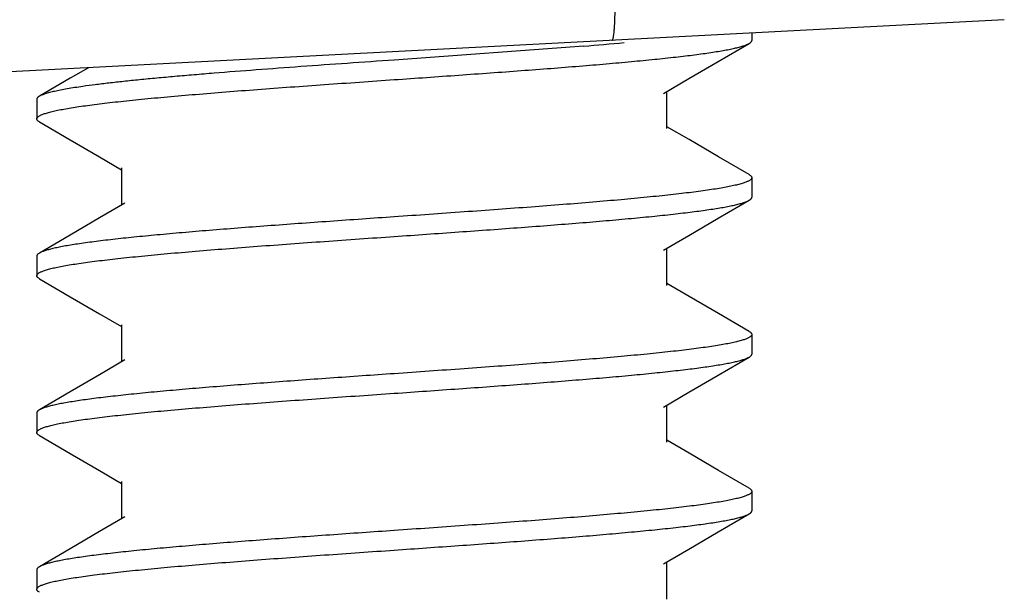
# Model space of a CAD drawing. Units: inches. Extents: x 0 to 34, y 0 to 22.
# Drawn here: x 17.4 to 17.6, y 3.3 to 3.5 of the extents above; entities that cross this region are included whole.
import ezdxf

# ---------------------------------------------------------------- set-up
doc = ezdxf.new("R2010")
doc.units = ezdxf.units.IN
doc.header["$LTSCALE"] = 1.87
doc.header["$MEASUREMENT"] = 0
for name, color, linetype in [('03_ALL_AXES', 7, 'CONTINUOUS'), ('07_ALL_FEATURES', 7, 'CONTINUOUS'), ('DATUMS', 7, 'CONTINUOUS')]:
    doc.layers.add(name, color=color, linetype=linetype)

msp = doc.modelspace()

# ---------------------------------------------------------------- linework, layer by layer
at = {"layer": '03_ALL_AXES', "color": 7, "linetype": 'Continuous'}
msp.add_line((17.6288381203, 3.4710886497), (16.8882324767, 3.4322751526), dxfattribs=at)
at = {"layer": '03_ALL_AXES', "color": 9, "linetype": 'Continuous'}
msp.add_open_spline([(17.5245950755, 3.4656255033), (17.52463263, 3.4656274714), (17.5247202809, 3.4656892498), (17.5248042348, 3.465852637), (17.5248909233, 3.4661014186), (17.524970231, 3.4664427036), (17.5250460993, 3.4668762488), (17.5251471076, 3.4676367588), (17.5252505277, 3.468814622), (17.5253431623, 3.4704908495), (17.5254099801, 3.4725035142), (17.5254501974, 3.4748319513), (17.525467738, 3.4785025528), (17.5254117152, 3.4836951744), (17.5252420433, 3.4905101166), (17.5249699028, 3.4978974793), (17.524730292, 3.5029835129), (17.5245950755, 3.5055706847)], degree=3, knots=[0, 0, 0, 0, 0.002813775, 0.007229181899999999, 0.013733918, 0.0224542246, 0.0334257656, 0.0466541546, 0.0798458059, 0.121861106, 0.1722556984, 0.2305109867, 0.2961012841, 0.4468962534000001, 0.6190363103000001, 0.8061574361, 1, 1, 1, 1], dxfattribs=at)
at = {"layer": '07_ALL_FEATURES', "color": 2, "linetype": 'Continuous'}
for p, q in [((17.5171039787, 3.4640720155), (17.4667446821, 3.4603669151)), ((17.3854586269, 3.458333671), (17.3806294258, 3.4555189011)), ((17.3806294258, 3.4555189011), (17.3724315206, 3.4507481539)), ((17.5391919372, 3.4421377485), (17.5391919372, 3.4520336059)), ((17.5450566717, 3.4392338149), (17.5391919372, 3.4426585598)), ((17.3884607781, 3.4346086301), (17.394297427, 3.4312002725)), ((17.394297427, 3.4317210818), (17.394297427, 3.4218252265)), ((17.5391919372, 3.4004710818), (17.5391919372, 3.4103669392)), ((17.5450566717, 3.3975671482), (17.5391919372, 3.4009918931)), ((17.3884607781, 3.3929419635), (17.394297427, 3.3895336059)), ((17.394297427, 3.3900544151), (17.394297427, 3.3801585598)), ((17.5391919372, 3.3588044151), (17.5391919372, 3.3687002725)), ((17.5450566717, 3.3559004815), (17.5391919372, 3.3593252265)), ((17.3884607781, 3.3512752968), (17.394297427, 3.3478669392)), ((17.394297427, 3.3483877485), (17.394297427, 3.3384918932)), ((17.5391919372, 3.3171377485), (17.5391919372, 3.3270336059))]:
    msp.add_line(p, q, dxfattribs=at)
for points in [[(17.5382982521, 3.4515117313), (17.545028586, 3.4554419635), (17.5528318986, 3.4599902661), (17.5610578434, 3.464777343)], [(17.3724315207, 3.4439440096), (17.3806574656, 3.4391569328), (17.3884607781, 3.4346086301)], [(17.5610578435, 3.4299148206), (17.5528599383, 3.4346855678), (17.5450566717, 3.4392338149)], [(17.3951911133, 3.422347099700001), (17.3884326924, 3.4184004815), (17.3806294258, 3.4138522345), (17.3724315206, 3.4090814873)], [(17.5382982521, 3.4098450647), (17.545028586, 3.4137752968), (17.5528318986, 3.4183235994), (17.5610578434, 3.4231106763)], [(17.3724315207, 3.402277343), (17.3806574656, 3.3974902661), (17.3884607781, 3.3929419635)], [(17.5610578435, 3.3882481539), (17.5528599383, 3.3930189011), (17.5450566717, 3.3975671482)], [(17.3951911133, 3.380680433), (17.3884326924, 3.3767338149), (17.3806294258, 3.3721855678), (17.3724315206, 3.3674148206)], [(17.5382982521, 3.368178398), (17.545028586, 3.3721086301), (17.5528318986, 3.3766569328), (17.5610578434, 3.3814440096)], [(17.3724315207, 3.3606106763), (17.3806574656, 3.3558235994), (17.3884607781, 3.3512752968)], [(17.5610578435, 3.3465814873), (17.5528599383, 3.3513522345), (17.5450566717, 3.3559004815)], [(17.3951911133, 3.3390137663), (17.3884326924, 3.3350671482), (17.3806294258, 3.3305189011), (17.3724315206, 3.3257481539)], [(17.5382982521, 3.3265117313), (17.545028586, 3.3304419635), (17.5528318986, 3.3349902661), (17.5610578434, 3.339777343)]]:
    msp.add_lwpolyline(points, dxfattribs=at)
msp.add_arc((17.4204537775, 4.6456691983), 1.1855434045, 274.6761687788, 275.1958150764, dxfattribs=at)
for points, knots in [([(17.4667446821, 3.4551585818), (17.4724548883, 3.4555571816), (17.4809618387, 3.4561508966), (17.4921946248, 3.4569545651), (17.5003519614, 3.4575530321), (17.5082333315, 3.458151308), (17.5157740334, 3.4587493243), (17.5229121613, 3.459346991), (17.52958914, 3.4599441641), (17.5357501803, 3.4605407166), (17.5405372362, 3.4610502341), (17.5440707335, 3.4614614862), (17.5464871593, 3.4617611418), (17.5487398316, 3.4620606536), (17.5508241416, 3.4623600032), (17.5527358394, 3.4626591349), (17.5544710395, 3.4629579911), (17.5560262699, 3.4632564645), (17.5573984138, 3.4635544729), (17.558424039, 3.4638113242), (17.559149692, 3.4640193341), (17.5596247087, 3.4641690467), (17.560052152, 3.4643186548), (17.5604318685, 3.4644681671), (17.5607637138, 3.4646175661), (17.5609656009, 3.4647237016), (17.5610578407, 3.464777343)], [0, 0, 0, 0, 0.1808494963, 0.2694255857, 0.3558000768, 0.4392680497, 0.5191487226, 0.5947913847, 0.6655810853999999, 0.7309443234, 0.7903540581, 0.8176758671, 0.8433357422, 0.8672834878, 0.8894729126, 0.9098625111, 0.9284153912, 0.9451000913, 0.9598917684, 0.9727732968, 0.9784957142, 0.9837395075, 0.9885067495000001, 0.9928010859999999, 0.9966287764, 1, 1, 1, 1]), ([(17.5610578407, 3.464777343), (17.5611617204, 3.4648377534), (17.561306576, 3.4649312095), (17.5614739743, 3.465071214), (17.5615717864, 3.4651709883), (17.5616483928, 3.4652711077), (17.5617036288, 3.4653718264), (17.561737121, 3.4654732261), (17.5617446762, 3.4655418101), (17.5617446763, 3.4655752485)], [0, 0, 0, 0, 0.3285579917, 0.4694086676, 0.5959726495000001, 0.7098044551999999, 0.8130472101, 0.9085745342, 1, 1, 1, 1]), ([(17.4667446821, 3.4603669151), (17.4625728638, 3.4600757022), (17.4543015986, 3.459498341), (17.4420753617, 3.4586300346), (17.4302790282, 3.4577622557), (17.420812297, 3.4570271074), (17.4136078119, 3.4564338338), (17.4085359705, 3.4559971752), (17.4037180249, 3.4555606753), (17.3991749819, 3.4551243635), (17.3949266446, 3.4546882955), (17.3909915116, 3.4542525481), (17.3873867186, 3.4538172135), (17.3850975532, 3.4535118391), (17.3840110994, 3.4533575353)], [0, 0, 0, 0, 0.1510787842, 0.2995366689, 0.4428000128, 0.5783867025, 0.6425618439, 0.7039513604000001, 0.7622904836, 0.8173282020999999, 0.8688285481999999, 0.9165719581999999, 0.9603566497, 1, 1, 1, 1]), ([(17.3717446879, 3.4447419151), (17.3717446879, 3.4447691464), (17.3717496322, 3.4448245479), (17.3717798959, 3.4449376871), (17.3718592093, 3.4450811638), (17.3720078325, 3.4452443559), (17.3722116973, 3.4454063276), (17.3724711976, 3.4455678337), (17.3727866271, 3.445729377), (17.3731581155, 3.4458910432), (17.3735856344, 3.4460528508), (17.3740690402, 3.4462147958), (17.3746081161, 3.4463768564), (17.3752025834, 3.4465390162), (17.3761030053, 3.4467638725), (17.3773654699, 3.4470417503), (17.3790432343, 3.4473646224), (17.3809320032, 3.447687957), (17.383027293, 3.4480116786), (17.3853241337, 3.4483356784), (17.3878170295, 3.4486598951), (17.3905000032, 3.4489842798), (17.3933666075, 3.449308798), (17.3964099486, 3.449633433), (17.4007986195, 3.4500769641), (17.4066684672, 3.4506271025), (17.4141331732, 3.4512734133), (17.4221044224, 3.4519202582), (17.4305054793, 3.4525675145), (17.4392554735, 3.4532150614), (17.4513736099, 3.4540857727), (17.4605666313, 3.4547273242), (17.4667446821, 3.4551585818)], [0, 0, 0, 0, 0.0008505319000000001, 0.0017267507, 0.0036424144, 0.0058979187, 0.0085828533, 0.0117499454, 0.0154301964, 0.0196422706, 0.0243977099, 0.029703174, 0.035562381, 0.0419770842, 0.0489471759, 0.0645476726, 0.082344666, 0.1023072007, 0.1243954906, 0.1485623845, 0.1747544077, 0.2029121723, 0.2329707086, 0.2648600444, 0.2985054608, 0.3707425094, 0.4489977427, 0.5325263012, 0.6205310046, 0.712170367, 0.8065674764, 1, 1, 1, 1]), ([(17.3840110994, 3.4533575353), (17.3832785527, 3.4532534953), (17.3818815557, 3.4530469047), (17.3798923771, 3.4527227261), (17.378112999, 3.4523990112), (17.3765476422, 3.4520758483), (17.3753809201, 3.4517970416), (17.3745587075, 3.4515710173), (17.3740234867, 3.4514086362), (17.3735441832, 3.4512463823), (17.3731209935, 3.451084265), (17.3727541041, 3.4509223038), (17.3725321845, 3.4508066916), (17.3724315263, 3.4507481539)], [0, 0, 0, 0, 0.1863513178, 0.3556631277, 0.5075845983, 0.6418282941, 0.758187975, 0.8096291496, 0.85657392, 0.8990368017, 0.9370508976, 0.9706728283, 1, 1, 1, 1]), ([(17.3724315263, 3.4507481539), (17.3723276456, 3.4506877422), (17.3721827866, 3.4505942886), (17.3720153873, 3.4504542839), (17.3719175783, 3.4503545084), (17.3718409753, 3.4502543878), (17.371785737, 3.4501536704), (17.3717522383, 3.4500522718), (17.371744685, 3.4499836867), (17.3717446862, 3.4499502485)], [0, 0, 0, 0, 0.3285613771, 0.4694116376, 0.5959729773, 0.7098030325, 0.8130467112, 0.9085749706999999, 1, 1, 1, 1]), ([(17.3724315236, 3.4439440096), (17.3723276438, 3.4440044201), (17.3721827879, 3.4440978761), (17.3720153896, 3.4442378808), (17.3719175777, 3.4443376551), (17.3718409715, 3.4444377746), (17.3717857352, 3.4445384931), (17.3717522429, 3.4446398928), (17.3717446879, 3.4447084768), (17.3717446879, 3.4447419151)], [0, 0, 0, 0, 0.3285584123, 0.4694089866, 0.5959727971000001, 0.7098045239, 0.8130473497, 0.9085746261, 1, 1, 1, 1]), ([(17.5617446763, 3.4291169151), (17.5617446762, 3.4290896839), (17.5617397319, 3.4290342824), (17.5617094682, 3.4289211431), (17.5616301547, 3.4287776663), (17.5614815314, 3.4286144743), (17.5612776666, 3.4284525025), (17.5610181663, 3.4282909964), (17.5607027368, 3.4281294532), (17.5603312485, 3.4279677871), (17.5599037299, 3.4278059795), (17.5594203243, 3.4276440345), (17.5588812485, 3.4274819741), (17.5582867815, 3.4273198142), (17.5573863597, 3.4270949579), (17.556123895, 3.4268170802), (17.5544461302, 3.4264942079), (17.5525573606, 3.4261708732), (17.5504620704, 3.4258471515), (17.5481652298, 3.4255231518), (17.5456723344, 3.4251989352), (17.5429893607, 3.4248745505), (17.5401227558, 3.4245500322), (17.5370794134, 3.4242253971), (17.5326907401, 3.4237818657), (17.5268208907, 3.4232317272), (17.5193561858, 3.4225854165), (17.5113849407, 3.421938572), (17.5029838873, 3.421291316), (17.4942338941, 3.4206437691), (17.4821157562, 3.4197730577), (17.4729227337, 3.4191315061), (17.4667446821, 3.4187002485)], [0, 0, 0, 0, 0.000850532, 0.001726751, 0.0036424154, 0.0058979213, 0.0085828569, 0.0117499486, 0.0154301991, 0.019642272, 0.0243977087, 0.0297031702, 0.03556237509999999, 0.04197707639999999, 0.04894716650000001, 0.0645476627, 0.0823446606, 0.102307206, 0.1243955016, 0.1485623924, 0.174754409, 0.2029121725, 0.2329707146, 0.2648600639, 0.2985055044, 0.3707425887, 0.4489978163, 0.5325263081, 0.6205309574, 0.7121703309, 0.8065674504000001, 1, 1, 1, 1]), ([(17.5610578406, 3.4299148206), (17.5611617204, 3.4298544101), (17.5613065762, 3.4297609542), (17.5614739746, 3.4296209495), (17.5615717864, 3.4295211752), (17.5616483926, 3.4294210557), (17.5617036289, 3.4293203372), (17.5617371213, 3.4292189375), (17.5617446763, 3.4291503535), (17.5617446763, 3.4291169151)], [0, 0, 0, 0, 0.32855838, 0.4694089412, 0.5959727408, 0.7098044689, 0.813047312, 0.9085746063, 1, 1, 1, 1]), ([(17.4667446821, 3.4134919151), (17.4724548874, 3.4138905149), (17.4809618376, 3.4144842299), (17.4921946238, 3.4152878984), (17.5003519615, 3.4158863654), (17.5082333319, 3.4164846413), (17.5157740338, 3.4170826576), (17.5229121624, 3.4176803244), (17.5295891415, 3.4182774976), (17.5357501803, 3.41887405), (17.5405372335, 3.4193835671), (17.5440707292, 3.419794819), (17.5464871561, 3.4200944747), (17.5487398304, 3.4203939867), (17.5508241427, 3.4206933368), (17.5527358417, 3.4209924685), (17.5544710418, 3.4212913249), (17.5560262715, 3.4215897982), (17.5573984147, 3.4218878064), (17.5584240396, 3.4221446577), (17.5591496924, 3.4223526676), (17.559624709, 3.4225023801), (17.5600521522, 3.4226519882), (17.5604318686, 3.4228015004), (17.5607637138, 3.4229508994), (17.5609656008, 3.4230570349), (17.5610578406, 3.4231106763)], [0, 0, 0, 0, 0.1808494668, 0.2694255804, 0.3558000779, 0.4392680586, 0.5191487265, 0.5947913849, 0.6655811184, 0.7309443390000001, 0.7903540112999999, 0.8176758156, 0.8433357042, 0.8672834754000001, 0.8894729283, 0.9098625446999999, 0.9284154185, 0.9451001084999999, 0.9598917779999999, 0.9727733023999999, 0.9784957203, 0.9837395114, 0.9885067509000001, 0.9928010876000001, 0.9966287772, 1, 1, 1, 1]), ([(17.5610578406, 3.4231106763), (17.5611617203, 3.4231710868), (17.561306576, 3.4232645428), (17.5614739744, 3.4234045474), (17.5615717864, 3.4235043216), (17.5616483927, 3.423604441), (17.5617036288, 3.4237051597), (17.5617371211, 3.4238065594), (17.5617446763, 3.4238751435), (17.5617446763, 3.4239085818)], [0, 0, 0, 0, 0.328558114, 0.4694087457, 0.5959726618, 0.7098044437000001, 0.8130472375, 0.9085745559999999, 1, 1, 1, 1]), ([(17.4667446821, 3.4187002485), (17.4610344767, 3.4183016487), (17.4525275275, 3.4177079338), (17.4412947428, 3.4169042654), (17.4331374065, 3.4163057985), (17.4252560336, 3.4157075224), (17.417715328, 3.4151095058), (17.410577197, 3.4145118388), (17.4039002192, 3.4139146657), (17.3977391813, 3.4133181134), (17.3929521277, 3.4128085962), (17.3894186312, 3.4123973441), (17.3870022051, 3.4120976885), (17.3847495325, 3.4117981767), (17.3826652224, 3.411498827), (17.3807535251, 3.4111996955), (17.3790183256, 3.4109008393), (17.3774630956, 3.410602366), (17.3760909517, 3.4103043576), (17.3750653262, 3.4100475064), (17.374339673, 3.4098394964), (17.3738646561, 3.4096897838), (17.3734372125, 3.4095401756), (17.3730574958, 3.4093906633), (17.3727256504, 3.4092412642), (17.3725237632, 3.4091351286), (17.3724315234, 3.4090814873)], [0, 0, 0, 0, 0.180849469, 0.2694255453, 0.3558000315, 0.4392680147999999, 0.5191487707, 0.594791456, 0.6655811499000001, 0.7309443431, 0.7903540522, 0.8176758586, 0.8433357373, 0.8672834894, 0.8894729155, 0.9098625082999999, 0.9284153787, 0.9451000748, 0.9598917526999999, 0.9727732847, 0.9784957042, 0.9837395, 0.9885067448999999, 0.9928010838, 0.9966287756000001, 1, 1, 1, 1]), ([(17.3717446879, 3.4030752485), (17.3717446879, 3.4031024798), (17.3717496321, 3.4031578812), (17.3717798958, 3.4032710206), (17.3718592096, 3.4034144973), (17.3720078329, 3.4035776896), (17.3722116979, 3.4037396614), (17.3724711988, 3.4039011677), (17.3727866288, 3.4040627111), (17.3731581176, 3.4042243773), (17.3735856366, 3.4043861849), (17.3740690424, 3.4045481299), (17.3746081183, 3.4047101903), (17.3752025854, 3.4048723501), (17.3761030072, 3.4050972063), (17.3773654718, 3.405375084), (17.3790432363, 3.4056979561), (17.3809320054, 3.4060212907), (17.3830272952, 3.4063450123), (17.3853241357, 3.406669012), (17.3878170312, 3.4069932286), (17.3905000045, 3.4073176133), (17.3933666082, 3.4076421314), (17.3964099481, 3.4079667662), (17.4007986184, 3.4084102974), (17.4066684656, 3.4089604357), (17.4141331694, 3.4096067463), (17.4221044138, 3.4102535909), (17.4305054666, 3.4109008468), (17.4392554585, 3.4115483937), (17.4513736001, 3.4124191053), (17.4605666261, 3.4130606572), (17.4667446821, 3.4134919151)], [0, 0, 0, 0, 0.0008505319000000001, 0.0017267509, 0.0036424169, 0.0058979233, 0.0085828612, 0.0117499593, 0.0154302159, 0.0196422942, 0.0243977351, 0.029703199, 0.0355624048, 0.0419771058, 0.04894719519999999, 0.0645476925, 0.0823446881, 0.1023072229, 0.124395515, 0.1485624081, 0.1747544255, 0.2029121859, 0.2329707186, 0.2648600429, 0.2985054384, 0.3707424997, 0.4489977242, 0.5325262099, 0.6205308448, 0.7121702203, 0.8065673145000001, 1, 1, 1, 1]), ([(17.3724315234, 3.4090814873), (17.3723276437, 3.4090210768), (17.372182788, 3.4089276208), (17.3720153897, 3.4087876162), (17.3719175776, 3.408687842), (17.3718409714, 3.4085877226), (17.3717857354, 3.4084870039), (17.3717522431, 3.4083856042), (17.3717446879, 3.4083170202), (17.3717446879, 3.4082835818)], [0, 0, 0, 0, 0.3285581184, 0.4694087715999999, 0.5959727022, 0.7098044613, 0.8130471979999999, 0.908574522, 1, 1, 1, 1]), ([(17.3724315236, 3.402277343), (17.3723276438, 3.4023377534), (17.3721827881, 3.4024312094), (17.3720153897, 3.402571214), (17.3719175778, 3.4026709883), (17.3718409715, 3.4027711077), (17.3717857353, 3.4028718263), (17.371752243, 3.402973226), (17.3717446879, 3.4030418101), (17.3717446879, 3.4030752485)], [0, 0, 0, 0, 0.3285581799, 0.4694087806, 0.59597265, 0.7098044087000001, 0.8130472204000001, 0.9085745463, 1, 1, 1, 1]), ([(17.5610578407, 3.3882481539), (17.5611617204, 3.3881877435), (17.5613065761, 3.3880942875), (17.5614739744, 3.3879542829), (17.5615717864, 3.3878545086), (17.5616483926, 3.3877543892), (17.5617036289, 3.3876536706), (17.5617371212, 3.3875522709), (17.5617446763, 3.3874836868), (17.5617446763, 3.3874502485)], [0, 0, 0, 0, 0.3285581658, 0.469408765, 0.5959726393, 0.7098044128000001, 0.8130472441, 0.9085745654, 1, 1, 1, 1]), ([(17.5617446763, 3.3874502485), (17.5617446763, 3.3874230172), (17.561739732, 3.3873676157), (17.5617094683, 3.3872544764), (17.5616301546, 3.3871109998), (17.5614815315, 3.3869478076), (17.5612776667, 3.3867858359), (17.5610181663, 3.3866243298), (17.5607027369, 3.3864627865), (17.5603312487, 3.3863011205), (17.5599037302, 3.386139313), (17.5594203248, 3.385977368), (17.5588812491, 3.3858153076), (17.5582867822, 3.3856531478), (17.5573863608, 3.3854282915), (17.5561238968, 3.3851504139), (17.5544461327, 3.3848275417), (17.5525573631, 3.3845042069), (17.5504620714, 3.384180485), (17.5481652284, 3.3838564849), (17.5456723309, 3.3835322681), (17.5429893568, 3.3832078834), (17.5401227533, 3.3828833652), (17.5370794137, 3.3825587305), (17.532690742, 3.3821151992), (17.5268208926, 3.3815650607), (17.5193561867, 3.3809187499), (17.5113849413, 3.3802719054), (17.5029838877, 3.3796246494), (17.4942338936, 3.3789771024), (17.4821157554, 3.378106391), (17.472922733, 3.3774648394), (17.4667446821, 3.3770335818)], [0, 0, 0, 0, 0.0008505317999999999, 0.0017267506, 0.0036424156, 0.005897920500000001, 0.0085828555, 0.0117499484, 0.0154301977, 0.01964227, 0.024397706, 0.0297031643, 0.0355623683, 0.0419770691, 0.04894715650000001, 0.0645476451, 0.0823446317, 0.1023071712, 0.1243954882, 0.14856241, 0.1747544503, 0.2029122218, 0.2329707467, 0.2648600605, 0.2985054665, 0.3707425705, 0.4489978137, 0.5325263003, 0.6205309493, 0.7121703340000001, 0.8065674712, 1, 1, 1, 1]), ([(17.4667446821, 3.3718252485), (17.472454892, 3.3722238485), (17.4809618459, 3.3728175638), (17.4921946349, 3.3736212325), (17.5003519701, 3.3742196994), (17.5082333387, 3.3748179752), (17.515774039, 3.3754159914), (17.5229121658, 3.376013658), (17.5295891421, 3.376610831), (17.5357501789, 3.3772073832), (17.5405372311, 3.3777169002), (17.5440707267, 3.3781281521), (17.5464871527, 3.3784278076), (17.5487398262, 3.3787273195), (17.5508241384, 3.3790266694), (17.5527358383, 3.3793258013), (17.5544710396, 3.3796246578), (17.5560262704, 3.3799231314), (17.5573984141, 3.3802211396), (17.558424039, 3.3804779909), (17.5591496916, 3.3806860006), (17.5596247081, 3.3808357131), (17.5600521513, 3.3809853213), (17.5604318679, 3.3811348335), (17.5607637134, 3.3812842326), (17.5609656006, 3.3813903682), (17.5610578405, 3.3814440096)], [0, 0, 0, 0, 0.1808496141, 0.2694256968, 0.3558001687, 0.4392681256, 0.5191487835999999, 0.5947914272, 0.665581129, 0.7309443064, 0.7903539909, 0.8176757932, 0.8433356689, 0.8672834275, 0.88947288, 0.9098625066, 0.9284153965999999, 0.9451001006, 0.9598917765999999, 0.9727732956999999, 0.9784957118000001, 0.9837395020999999, 0.9885067423, 0.9928010814, 0.9966287737999999, 1, 1, 1, 1]), ([(17.5610578405, 3.3814440096), (17.5611617203, 3.3815044201), (17.5613065762, 3.3815978761), (17.5614739745, 3.3817378808), (17.5615717864, 3.3818376551), (17.5616483926, 3.3819377745), (17.5617036289, 3.3820384931), (17.5617371212, 3.3821398928), (17.5617446763, 3.3822084768), (17.5617446763, 3.3822419151)], [0, 0, 0, 0, 0.3285583495, 0.4694089405, 0.5959727776, 0.7098045140000001, 0.8130473236, 0.9085746083, 1, 1, 1, 1]), ([(17.4667446821, 3.3770335818), (17.4610344715, 3.3766349817), (17.4525275169, 3.3760412664), (17.4412947267, 3.3752375976), (17.4331373905, 3.3746391306), (17.4252560207, 3.3740408547), (17.4177153194, 3.3734428384), (17.4105771917, 3.3728451717), (17.4039002148, 3.3722479986), (17.3977391774, 3.3716514463), (17.3929521249, 3.3711419292), (17.3894186293, 3.3707306772), (17.3870022038, 3.3704310217), (17.3847495315, 3.3701315099), (17.3826652216, 3.3698321602), (17.3807535243, 3.3695330287), (17.3790183249, 3.3692341725), (17.377463095, 3.3689356992), (17.3760909514, 3.3686376909), (17.3750653262, 3.3683808397), (17.3743396733, 3.3681728298), (17.3738646566, 3.3680231173), (17.3734372131, 3.3678735092), (17.3730574964, 3.3677239968), (17.3727256507, 3.3675745977), (17.3725237634, 3.367468462), (17.3724315235, 3.3674148206)], [0, 0, 0, 0, 0.1808496323, 0.2694257187, 0.3558002068, 0.4392681755, 0.5191488458, 0.5947914947, 0.6655812059, 0.7309443887999999, 0.7903540764, 0.8176758789, 0.8433357529000001, 0.8672834990999999, 0.8894729242, 0.9098625175, 0.9284153861, 0.9451000823000001, 0.9598917588, 0.9727732840000001, 0.9784957006, 0.9837394942000001, 0.9885067379000001, 0.9928010773999999, 0.9966287718000001, 1, 1, 1, 1]), ([(17.3717446879, 3.3614085818), (17.3717446879, 3.3614358131), (17.3717496321, 3.3614912145), (17.3717798957, 3.3616043538), (17.3718592096, 3.3617478304), (17.3720078326, 3.3619110227), (17.3722116974, 3.3620729944), (17.3724711978, 3.3622345004), (17.3727866272, 3.3623960438), (17.3731581154, 3.3625577098), (17.3735856339, 3.3627195172), (17.3740690393, 3.3628814623), (17.3746081149, 3.3630435227), (17.3752025819, 3.3632056825), (17.3761030033, 3.3634305388), (17.3773654673, 3.3637084164), (17.3790432313, 3.3640312885), (17.3809320006, 3.3643546233), (17.383027292, 3.3646783451), (17.3853241347, 3.3650023452), (17.3878170319, 3.365326562), (17.390500006, 3.3656509468), (17.3933666097, 3.3659754649), (17.3964099493, 3.3663000997), (17.4007986206, 3.3667436309), (17.4066684695, 3.3672937694), (17.4141331754, 3.3679400802), (17.422104421, 3.3685869248), (17.4305054746, 3.3692341808), (17.4392554688, 3.3698817277), (17.4513736076, 3.3707524392), (17.4605666307, 3.3713939908), (17.4667446821, 3.3718252485)], [0, 0, 0, 0, 0.0008505317, 0.0017267505, 0.0036424159, 0.0058979201, 0.0085828549, 0.0117499487, 0.0154301974, 0.0196422698, 0.0243977063, 0.0297031637, 0.0355623679, 0.0419770688, 0.04894715559999999, 0.0645476457, 0.0823446317, 0.1023071661, 0.1243954794, 0.148562399, 0.1747544367, 0.2029122073, 0.2329707352, 0.2648600505, 0.2985054507, 0.3707425471, 0.4489977892, 0.5325262854, 0.620530929, 0.7121703126000001, 0.8065674593000001, 1, 1, 1, 1]), ([(17.3724315235, 3.3674148206), (17.3723276437, 3.3673544101), (17.372182788, 3.3672609541), (17.3720153896, 3.3671209495), (17.3719175776, 3.3670211752), (17.3718409714, 3.3669210558), (17.3717857353, 3.3668203371), (17.371752243, 3.3667189375), (17.3717446879, 3.3666503535), (17.3717446879, 3.3666169151)], [0, 0, 0, 0, 0.3285582602, 0.4694088922, 0.5959727895, 0.7098045463, 0.8130473156, 0.9085745976, 1, 1, 1, 1]), ([(17.3724315235, 3.3606106763), (17.3723276438, 3.3606710867), (17.3721827881, 3.3607645428), (17.3720153898, 3.3609045474), (17.3719175778, 3.3610043216), (17.3718409715, 3.3611044411), (17.3717857353, 3.3612051597), (17.371752243, 3.3613065594), (17.3717446879, 3.3613751435), (17.3717446879, 3.3614085818)], [0, 0, 0, 0, 0.3285580967, 0.4694087316, 0.5959726559, 0.7098044458, 0.8130472431, 0.90857456, 1, 1, 1, 1]), ([(17.5610578407, 3.3465814873), (17.5611617204, 3.3465210768), (17.5613065761, 3.3464276208), (17.5614739744, 3.3462876162), (17.5615717864, 3.346187842), (17.5616483927, 3.3460877226), (17.5617036288, 3.3459870039), (17.5617371211, 3.3458856042), (17.5617446762, 3.3458170202), (17.5617446763, 3.3457835818)], [0, 0, 0, 0, 0.3285580713, 0.4694087117, 0.5959726414000001, 0.7098044251000001, 0.8130472059999999, 0.9085745346999999, 1, 1, 1, 1]), ([(17.5617446763, 3.3457835818), (17.5617446763, 3.3457563505), (17.5617397321, 3.3457009491), (17.5617094684, 3.3455878097), (17.5616301545, 3.3454443332), (17.5614815315, 3.3452811408), (17.5612776664, 3.3451191689), (17.5610181657, 3.3449576629), (17.5607027359, 3.3447961194), (17.5603312473, 3.3446344533), (17.5599037286, 3.3444726458), (17.5594203231, 3.3443107007), (17.5588812475, 3.3441486405), (17.5582867807, 3.3439864807), (17.5573863592, 3.3437616244), (17.5561238945, 3.3434837468), (17.5544461292, 3.3431608744), (17.5525573581, 3.3428375394), (17.5504620656, 3.3425138175), (17.5481652229, 3.3421898175), (17.5456723263, 3.3418656008), (17.5429893528, 3.3415412162), (17.5401227491, 3.3412166981), (17.5370794094, 3.3408920633), (17.5326907394, 3.3404485323), (17.5268208928, 3.3398983941), (17.5193561897, 3.3392520835), (17.5113849461, 3.3386052391), (17.5029838945, 3.3379579832), (17.4942339035, 3.3373104365), (17.482115763, 3.3364397249), (17.4729227376, 3.3357981731), (17.4667446821, 3.3353669151)], [0, 0, 0, 0, 0.0008505317, 0.0017267505, 0.0036424166, 0.0058979217, 0.0085828583, 0.0117499561, 0.0154302096, 0.0196422857, 0.0243977246, 0.0297031837, 0.0355623872, 0.0419770856, 0.0489471707, 0.06454766599999999, 0.0823446684, 0.1023072258, 0.1243955534, 0.1485624717, 0.1747544978, 0.2029122587, 0.2329707899, 0.2648601128, 0.298505506, 0.3707425598, 0.4489977776, 0.5325262546, 0.6205308782, 0.7121702388, 0.8065673281999999, 1, 1, 1, 1]), ([(17.4667446821, 3.3301585818), (17.472454891, 3.3305571818), (17.4809618464, 3.3311508972), (17.4921946371, 3.331954566), (17.5003519748, 3.3325530331), (17.5082333453, 3.3331513091), (17.5157740481, 3.3337493255), (17.5229121769, 3.3343469923), (17.5295891528, 3.3349441653), (17.5357501887, 3.3355407175), (17.5405372407, 3.3360502345), (17.5440707362, 3.3364614866), (17.5464871616, 3.3367611421), (17.5487398339, 3.3370606539), (17.5508241436, 3.3373600035), (17.5527358405, 3.337659135), (17.5544710395, 3.3379579912), (17.556026269, 3.3382564644), (17.5573984126, 3.3385544726), (17.5584240379, 3.3388113239), (17.5591496911, 3.3390193338), (17.5596247079, 3.3391690465), (17.5600521515, 3.3393186547), (17.5604318682, 3.3394681669), (17.5607637137, 3.339617566), (17.5609656007, 3.3397237016), (17.5610578406, 3.339777343)], [0, 0, 0, 0, 0.1808495808, 0.2694257456, 0.3558002207, 0.4392681726, 0.5191488951, 0.5947915587, 0.6655812367, 0.7309444062, 0.7903540945, 0.8176758931, 0.8433357672, 0.867283514, 0.8894729376, 0.9098625275, 0.9284153893000001, 0.9451000809000001, 0.9598917568, 0.9727732852, 0.9784957056999999, 0.9837395006, 0.9885067444, 0.992801085, 0.9966287764, 1, 1, 1, 1]), ([(17.5610578406, 3.339777343), (17.5611617203, 3.3398377534), (17.5613065761, 3.3399312094), (17.5614739745, 3.340071214), (17.5615717865, 3.3401709883), (17.5616483927, 3.3402711077), (17.5617036288, 3.3403718264), (17.5617371211, 3.340473226), (17.5617446762, 3.3405418101), (17.5617446762, 3.3405752485)], [0, 0, 0, 0, 0.3285582773, 0.4694088799, 0.5959727288000001, 0.7098044506, 0.813047223, 0.9085745406999999, 1, 1, 1, 1]), ([(17.4667446821, 3.3353669151), (17.4610344764, 3.3349683154), (17.4525275255, 3.3343746003), (17.4412947387, 3.3335709318), (17.4331374007, 3.3329724647), (17.4252560302, 3.3323741888), (17.4177153283, 3.3317761725), (17.4105771994, 3.3311785057), (17.4039002206, 3.3305813325), (17.3977391821, 3.3299847801), (17.3929521292, 3.329475263), (17.3894186335, 3.329064011), (17.3870022067, 3.3287643554), (17.3847495325, 3.3284648434), (17.3826652205, 3.3281654934), (17.3807535218, 3.3278663617), (17.379018322, 3.3275675053), (17.3774630925, 3.327269032), (17.3760909493, 3.3269710238), (17.3750653244, 3.3267141724), (17.3743396716, 3.3265061627), (17.373864655, 3.3263564501), (17.3734372119, 3.326206842), (17.3730574955, 3.3260573299), (17.3727256502, 3.3259079308), (17.3725237633, 3.3258017953), (17.3724315235, 3.3257481539)], [0, 0, 0, 0, 0.1808494765, 0.2694256018, 0.3558001008, 0.4392680755, 0.5191487486, 0.5947914115999999, 0.6655811420000001, 0.7309443520000001, 0.7903540264, 0.817675831, 0.8433357189, 0.8672834873999999, 0.8894729376, 0.9098625506999999, 0.9284154196, 0.9451001090000001, 0.9598917798000001, 0.9727733031, 0.9784957218000001, 0.9837395122, 0.9885067509000001, 0.9928010884, 0.9966287776999999, 1, 1, 1, 1]), ([(17.3717446825, 3.3197419151), (17.3717446818, 3.3197691466), (17.3717496276, 3.3198245489), (17.3717799009, 3.319937686), (17.3718592097, 3.3200811621), (17.3720078277, 3.3202443619), (17.3722117013, 3.3204063225), (17.372471197, 3.3205678349), (17.3727866263, 3.3207293805), (17.373158117, 3.3208910391), (17.3735856336, 3.3210528529), (17.3740690396, 3.321214797), (17.374608116, 3.3213768531), (17.3752025822, 3.3215390186), (17.3761030017, 3.32176387), (17.3773654674, 3.3220417524), (17.3790432342, 3.3223646211), (17.3809320042, 3.3226879567), (17.383027293, 3.3230116796), (17.385324134, 3.3233356787), (17.3878170305, 3.3236598943), (17.3905000032, 3.32398428), (17.3933666075, 3.3243087987), (17.3964099508, 3.3246334327), (17.4007986253, 3.3250769648), (17.406668474, 3.3256271031), (17.414133179, 3.326273414), (17.422104424, 3.3269202581), (17.4305054779, 3.3275675145), (17.4392554698, 3.328215061), (17.4513736077, 3.3290857726), (17.4605666298, 3.3297273241), (17.4667446821, 3.3301585818)], [0, 0, 0, 0, 0.0008505361, 0.0017267708, 0.0036424331, 0.0058978897, 0.008582905600000001, 0.0117499596, 0.0154301709, 0.0196423341, 0.0243976964, 0.0297031558, 0.0355624381, 0.0419770457, 0.0489471714, 0.0645476187, 0.0823446953, 0.1023072452, 0.1243954758, 0.1485623892, 0.1747544578, 0.2029121741, 0.2329706858, 0.2648600936, 0.2985055263, 0.3707426004, 0.4489978215, 0.5325263322, 0.6205309606, 0.7121703498, 0.8065674307999999, 1, 1, 1, 1]), ([(17.3724315235, 3.3257481539), (17.3723276437, 3.3256877435), (17.372182788, 3.3255942875), (17.3720153897, 3.3254542829), (17.3719175777, 3.3253545086), (17.3718409715, 3.3252543892), (17.3717857353, 3.3251536706), (17.371752243, 3.3250522709), (17.3717446879, 3.3249836868), (17.3717446879, 3.3249502485)], [0, 0, 0, 0, 0.3285581963, 0.4694087933, 0.5959726589, 0.7098044213, 0.8130472436, 0.908574563, 1, 1, 1, 1]), ([(17.3724315192, 3.3189440097), (17.3723276402, 3.3190044212), (17.3721827858, 3.3190978788), (17.3720153847, 3.3192378787), (17.3719175746, 3.3193376518), (17.3718409766, 3.3194377741), (17.3717857448, 3.3195384933), (17.3717522446, 3.319639891), (17.3717446835, 3.3197084763), (17.3717446825, 3.3197419151)], [0, 0, 0, 0, 0.3285591158, 0.4694108581000001, 0.5959725104, 0.7098000714, 0.8130425392, 0.9085728018000001, 1, 1, 1, 1])]:
    msp.add_open_spline(points, degree=3, knots=knots, dxfattribs=at)
at = {"layer": 'DATUMS', "color": 2, "linetype": 'Continuous'}
for p, q in [((17.5617446821, 3.4675724316), (17.5617446821, 3.4655752485)), ((17.3717446821, 3.4499502485), (17.3717446821, 3.4447419151)), ((17.5617446821, 3.4291169151), (17.5617446821, 3.4239085818)), ((17.3717446821, 3.4082835818), (17.3717446821, 3.4030752485)), ((17.5617446821, 3.3874502485), (17.5617446821, 3.3822419151)), ((17.3717446821, 3.3666169151), (17.3717446821, 3.3614085818)), ((17.5617446821, 3.3457835818), (17.5617446821, 3.3405752485)), ((17.3717446821, 3.3249502485), (17.3717446821, 3.3197419151))]:
    msp.add_line(p, q, dxfattribs=at)

doc.saveas('drawing.dxf')
